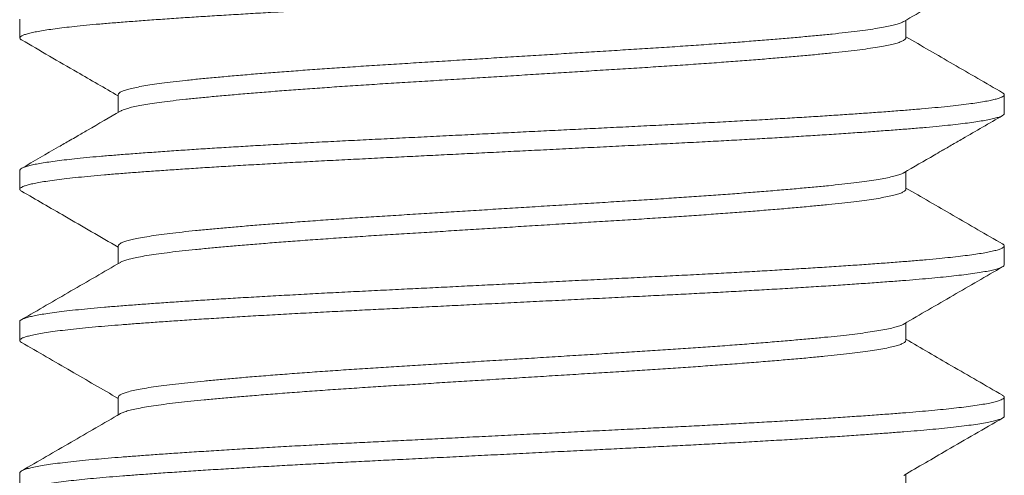
# Model space of a CAD drawing. Extents: x -17 to 103, y -50 to 71.
# Drawn here: x 73 to 74, y -1 to -1 of the extents above; entities that cross this region are included whole.
import ezdxf

# ---------------------------------------------------------------- set-up
doc = ezdxf.new("R2010")
doc.units = 0
doc.header["$LTSCALE"] = 0.75
doc.header["$MEASUREMENT"] = 0
doc.layers.get('0').update_dxf_attribs({"linetype": 'CONTINUOUS', "lineweight": 13})

msp = doc.modelspace()

# ---------------------------------------------------------------- linework, layer by layer
for p, q in [((73.0525, -1.07959), (73.0525, -1.0892)), ((73.50253, -1.0892), (73.50253, -1.08021)), ((73.10246, -1.11805), (73.10246, -1.12704)), ((73.5525, -1.12766), (73.5525, -1.11805)), ((73.0525, -1.15651), (73.0525, -1.16613)), ((73.50253, -1.16613), (73.50253, -1.15713)), ((73.10246, -1.19497), (73.10246, -1.20396)), ((73.5525, -1.20459), (73.5525, -1.19497)), ((73.0525, -1.23343), (73.0525, -1.24305)), ((73.50253, -1.24305), (73.50253, -1.23406)), ((73.10246, -1.2719), (73.10246, -1.28089)), ((73.5525, -1.28151), (73.5525, -1.27189)), ((73.0525, -1.31036), (73.0525, -1.31997)), ((73.50253, -1.31997), (73.50253, -1.31098))]:
    msp.add_line(p, q)
at = {"color": 8}
for points, knots in [([(73.55248, -1.05074), (73.55243, -1.05093), (73.55233, -1.05132), (73.55141, -1.05191), (73.54994, -1.0525), (73.54795, -1.05308), (73.54541, -1.05367), (73.54232, -1.05426), (73.53868, -1.05485), (73.53439, -1.05545), (73.52941, -1.05608), (73.52369, -1.05671), (73.51742, -1.05734), (73.51062, -1.05795), (73.50331, -1.05855), (73.49547, -1.05916), (73.48733, -1.05976), (73.47894, -1.06036), (73.47038, -1.06094), (73.46141, -1.06153), (73.45208, -1.06212), (73.4424, -1.06271), (73.43212, -1.06332), (73.42123, -1.06394), (73.40976, -1.06457), (73.39806, -1.06519), (73.38617, -1.06581), (73.3741, -1.06641), (73.36181, -1.06702), (73.34966, -1.06762), (73.33768, -1.06822), (73.32594, -1.0688), (73.31412, -1.06939), (73.30226, -1.06998), (73.2904, -1.07057), (73.27822, -1.07118), (73.26578, -1.0718), (73.25312, -1.07243), (73.24066, -1.07305), (73.22842, -1.07366), (73.21638, -1.07426), (73.20454, -1.07488), (73.1932, -1.07548), (73.18241, -1.07608), (73.17216, -1.07667), (73.16219, -1.07726), (73.15253, -1.07785), (73.14321, -1.07844), (73.13399, -1.07904), (73.12495, -1.07966), (73.11615, -1.08029), (73.10788, -1.08091), (73.10015, -1.08151), (73.09294, -1.08211), (73.08625, -1.08273), (73.08026, -1.08334), (73.07495, -1.08394), (73.0703, -1.08453), (73.06615, -1.08512), (73.06254, -1.08571), (73.05947, -1.0863), (73.05687, -1.0869), (73.05481, -1.08752), (73.05336, -1.08815), (73.05256, -1.08876), (73.05244, -1.08936), (73.05273, -1.08984), (73.05329, -1.09013), (73.05345, -1.09021)], [0, 0, 0, 0, 0.014732, 0.030553, 0.045135, 0.059775, 0.074457, 0.089165, 0.103883, 0.118593, 0.134612, 0.150582, 0.166481, 0.182288, 0.197991, 0.213735, 0.229582, 0.244182, 0.258836, 0.273527, 0.28824, 0.302957, 0.317662, 0.33367, 0.349623, 0.365499, 0.38128, 0.396972, 0.412745, 0.428616, 0.443234, 0.4579, 0.472599, 0.487315, 0.50203, 0.516729, 0.532724, 0.548658, 0.564511, 0.580263, 0.595961, 0.611762, 0.627656, 0.642289, 0.656967, 0.671673, 0.68639, 0.701102, 0.715792, 0.731774, 0.747688, 0.763516, 0.779237, 0.794958, 0.810786, 0.826701, 0.841349, 0.856036, 0.870747, 0.885464, 0.900172, 0.914853, 0.930818, 0.946712, 0.962513, 0.978212, 0.993963, 1, 1, 1, 1]), ([(73.5014, -1.08085), (73.50102, -1.08105), (73.5002, -1.08149), (73.49816, -1.08216), (73.49547, -1.08287), (73.49213, -1.08357), (73.4881, -1.0843), (73.48336, -1.08503), (73.47789, -1.08577), (73.47183, -1.08649), (73.4652, -1.0872), (73.458, -1.08791), (73.45037, -1.08861), (73.44236, -1.08932), (73.43401, -1.09002), (73.42522, -1.09073), (73.41603, -1.09144), (73.40628, -1.09216), (73.39601, -1.09289), (73.38524, -1.09363), (73.37424, -1.09435), (73.36303, -1.09505), (73.35161, -1.09576), (73.34018, -1.09647), (73.32878, -1.09718), (73.31748, -1.09789), (73.3061, -1.09859), (73.29471, -1.0993), (73.28313, -1.10002), (73.27142, -1.10075), (73.25965, -1.10148), (73.2481, -1.1022), (73.23677, -1.1029), (73.22566, -1.10362), (73.21497, -1.10433), (73.20473, -1.10504), (73.19497, -1.10575), (73.18555, -1.10646), (73.17649, -1.10717), (73.16769, -1.10788), (73.15921, -1.10861), (73.15112, -1.10934), (73.14361, -1.11006), (73.13667, -1.11076), (73.1303, -1.11148), (73.12462, -1.11219), (73.11962, -1.11291), (73.11529, -1.11361), (73.11157, -1.11432), (73.10846, -1.11503), (73.10594, -1.11575), (73.10404, -1.11647), (73.10289, -1.1172), (73.10239, -1.11772), (73.1025, -1.118), (73.10252, -1.11805)], [0, 0, 0, 0, 0.016478, 0.035157, 0.053891, 0.072649, 0.091401, 0.111249, 0.131019, 0.150677, 0.170188, 0.189665, 0.209293, 0.22791, 0.246605, 0.265347, 0.284107, 0.302853, 0.322686, 0.342433, 0.362061, 0.381537, 0.401049, 0.420707, 0.439346, 0.458055, 0.476805, 0.495564, 0.514302, 0.534119, 0.553842, 0.573437, 0.592893, 0.612441, 0.632128, 0.650786, 0.669508, 0.688263, 0.707019, 0.725748, 0.745546, 0.765244, 0.784805, 0.804257, 0.82384, 0.843554, 0.862231, 0.880963, 0.899721, 0.918474, 0.937191, 0.956969, 0.976638, 0.996164, 1, 1, 1, 1]), ([(73.50246, -1.0892), (73.50246, -1.08936), (73.50246, -1.08975), (73.50168, -1.09037), (73.50024, -1.09108), (73.49817, -1.09178), (73.49546, -1.09248), (73.49213, -1.09319), (73.4881, -1.09391), (73.48336, -1.09464), (73.47789, -1.09538), (73.47183, -1.09611), (73.4652, -1.09682), (73.458, -1.09752), (73.45037, -1.09823), (73.44236, -1.09894), (73.43401, -1.09964), (73.42522, -1.10034), (73.41603, -1.10105), (73.40628, -1.10178), (73.39601, -1.10251), (73.38524, -1.10324), (73.37424, -1.10396), (73.36303, -1.10467), (73.35161, -1.10538), (73.34018, -1.10609), (73.32878, -1.1068), (73.31748, -1.1075), (73.3061, -1.10821), (73.29471, -1.10892), (73.28313, -1.10964), (73.27142, -1.11037), (73.25965, -1.1111), (73.2481, -1.11182), (73.23677, -1.11252), (73.22566, -1.11323), (73.21497, -1.11395), (73.20473, -1.11466), (73.19497, -1.11536), (73.18555, -1.11607), (73.17649, -1.11678), (73.16769, -1.1175), (73.15921, -1.11823), (73.15112, -1.11896), (73.14361, -1.11967), (73.13667, -1.12037), (73.1303, -1.12109), (73.12462, -1.12181), (73.11962, -1.12252), (73.11529, -1.12323), (73.11157, -1.12394), (73.10846, -1.12464), (73.10597, -1.12536), (73.10434, -1.12595), (73.10381, -1.1263), (73.10365, -1.1264)], [0, 0, 0, 0, 0.012847, 0.032442, 0.051035, 0.069714, 0.088447, 0.107204, 0.125956, 0.145802, 0.165572, 0.185229, 0.20474, 0.224216, 0.243843, 0.26246, 0.281154, 0.299896, 0.318655, 0.3374, 0.357232, 0.376979, 0.396606, 0.416081, 0.435593, 0.455251, 0.473889, 0.492597, 0.511346, 0.530104, 0.548842, 0.568658, 0.588381, 0.607975, 0.62743, 0.646978, 0.666664, 0.685322, 0.704043, 0.722797, 0.741553, 0.760281, 0.780079, 0.799775, 0.819336, 0.838787, 0.85837, 0.878083, 0.896759, 0.91549, 0.934248, 0.953, 0.971716, 0.991494, 1, 1, 1, 1]), ([(73.55154, -1.11704), (73.55176, -1.11716), (73.55235, -1.11749), (73.55258, -1.11801), (73.55233, -1.11861), (73.55141, -1.11921), (73.54994, -1.11981), (73.54795, -1.12039), (73.54541, -1.12097), (73.54232, -1.12156), (73.53868, -1.12215), (73.53439, -1.12276), (73.52941, -1.12338), (73.52369, -1.12402), (73.51742, -1.12464), (73.51062, -1.12526), (73.50331, -1.12586), (73.49547, -1.12647), (73.48733, -1.12707), (73.47894, -1.12767), (73.47038, -1.12825), (73.46141, -1.12884), (73.45208, -1.12943), (73.4424, -1.13002), (73.43212, -1.13062), (73.42123, -1.13125), (73.40976, -1.13188), (73.39806, -1.1325), (73.38617, -1.13311), (73.3741, -1.13371), (73.36181, -1.13433), (73.34966, -1.13493), (73.33768, -1.13553), (73.32594, -1.13611), (73.31412, -1.1367), (73.30226, -1.13729), (73.2904, -1.13788), (73.27822, -1.13849), (73.26578, -1.13911), (73.25312, -1.13974), (73.24066, -1.14036), (73.22842, -1.14097), (73.21638, -1.14157), (73.20454, -1.14218), (73.1932, -1.14279), (73.18241, -1.14339), (73.17216, -1.14397), (73.16219, -1.14456), (73.15253, -1.14515), (73.14321, -1.14574), (73.13399, -1.14635), (73.12495, -1.14697), (73.11615, -1.1476), (73.10788, -1.14821), (73.10015, -1.14882), (73.09294, -1.14942), (73.08625, -1.15004), (73.08026, -1.15065), (73.07495, -1.15125), (73.0703, -1.15184), (73.06615, -1.15243), (73.06254, -1.15302), (73.05947, -1.15361), (73.05687, -1.15421), (73.05481, -1.15483), (73.05337, -1.15545), (73.05259, -1.15601), (73.05257, -1.15636), (73.05256, -1.15651)], [0, 0, 0, 0, 0.0092848, 0.0250126, 0.0407264, 0.0565476, 0.0711287, 0.0857682, 0.10045, 0.1151577, 0.1298747, 0.1445844, 0.1606032, 0.1765722, 0.1924705, 0.2082778, 0.2239795, 0.2397233, 0.2555699, 0.2701696, 0.284823, 0.299514, 0.3142262, 0.3289428, 0.3436472, 0.3596549, 0.3756071, 0.3914832, 0.4072629, 0.4229544, 0.4387275, 0.4545981, 0.469215, 0.4838811, 0.4985799, 0.513295, 0.5280098, 0.5427077, 0.5587026, 0.5746366, 0.590489, 0.6062398, 0.6219377, 0.6377386, 0.6536318, 0.6682646, 0.6829419, 0.6976471, 0.7123639, 0.7270755, 0.7417653, 0.7577461, 0.7736604, 0.7894877, 0.8052082, 0.8209288, 0.8367562, 0.8526706, 0.867318, 0.882005, 0.8967153, 0.9114323, 0.9261393, 0.9408197, 0.9567848, 0.972678, 0.9884788, 1, 1, 1, 1]), ([(73.55242, -1.12766), (73.55243, -1.12778), (73.55245, -1.1281), (73.55176, -1.12864), (73.55042, -1.12926), (73.54839, -1.12989), (73.54578, -1.13051), (73.54265, -1.13112), (73.53907, -1.13171), (73.53496, -1.1323), (73.53033, -1.13289), (73.52521, -1.13347), (73.51944, -1.13406), (73.513, -1.13467), (73.50587, -1.13527), (73.49821, -1.13588), (73.49002, -1.13649), (73.48129, -1.13712), (73.47205, -1.13775), (73.46261, -1.13838), (73.45303, -1.13898), (73.44338, -1.13957), (73.43343, -1.14016), (73.4232, -1.14075), (73.41274, -1.14133), (73.40175, -1.14192), (73.39025, -1.14252), (73.37825, -1.14312), (73.36604, -1.14373), (73.3536, -1.14435), (73.34097, -1.14498), (73.32819, -1.14562), (73.31566, -1.14624), (73.30344, -1.14685), (73.29158, -1.14744), (73.27976, -1.14803), (73.26801, -1.14861), (73.25637, -1.14919), (73.24455, -1.14978), (73.23258, -1.15038), (73.22048, -1.15098), (73.20857, -1.15159), (73.19684, -1.15221), (73.18533, -1.15284), (73.17409, -1.15348), (73.16347, -1.1541), (73.15348, -1.15471), (73.14413, -1.1553), (73.13514, -1.15589), (73.12655, -1.15647), (73.11838, -1.15705), (73.11042, -1.15764), (73.10273, -1.15823), (73.09535, -1.15883), (73.08848, -1.15944), (73.08213, -1.16007), (73.07634, -1.1607), (73.07113, -1.16134), (73.06665, -1.16197), (73.06288, -1.16257), (73.05975, -1.16316), (73.05718, -1.16375), (73.05515, -1.16433), (73.05369, -1.16491), (73.05275, -1.16549), (73.05241, -1.16608), (73.05259, -1.16663), (73.05319, -1.16698), (73.05344, -1.16713)], [0, 0, 0, 0, 0.00935, 0.025137, 0.041019, 0.056977, 0.072988, 0.087695, 0.102413, 0.117125, 0.131814, 0.146465, 0.161062, 0.176903, 0.19264, 0.208348, 0.224163, 0.240067, 0.256041, 0.272063, 0.286775, 0.301492, 0.3162, 0.33088, 0.345517, 0.360094, 0.37591, 0.391618, 0.407354, 0.423195, 0.43912, 0.455108, 0.47114, 0.485855, 0.500571, 0.515272, 0.529942, 0.544563, 0.55912, 0.574908, 0.590602, 0.606368, 0.622233, 0.638176, 0.654179, 0.670218, 0.684935, 0.699649, 0.714342, 0.728999, 0.743604, 0.758139, 0.773899, 0.789594, 0.805388, 0.821276, 0.837238, 0.853252, 0.869297, 0.884015, 0.898725, 0.913409, 0.928053, 0.942638, 0.957151, 0.972881, 0.988595, 1, 1, 1, 1]), ([(73.50138, -1.15777), (73.50133, -1.15781), (73.50095, -1.1581), (73.49955, -1.15863), (73.49719, -1.15936), (73.49415, -1.16008), (73.49056, -1.16079), (73.48636, -1.1615), (73.48158, -1.1622), (73.47614, -1.16291), (73.47004, -1.16362), (73.46325, -1.16432), (73.45589, -1.16503), (73.44795, -1.16575), (73.43945, -1.16649), (73.43058, -1.16723), (73.42144, -1.16795), (73.41209, -1.16866), (73.4024, -1.16936), (73.39241, -1.17006), (73.38198, -1.17076), (73.37114, -1.17147), (73.35987, -1.17217), (73.34839, -1.17289), (73.33667, -1.17361), (73.32477, -1.17435), (73.31297, -1.17509), (73.30136, -1.17581), (73.28997, -1.17652), (73.27865, -1.17722), (73.26745, -1.17792), (73.25618, -1.17862), (73.24492, -1.17932), (73.23366, -1.18002), (73.22261, -1.18074), (73.21177, -1.18147), (73.20122, -1.18222), (73.19119, -1.18295), (73.18173, -1.18368), (73.17285, -1.18438), (73.1644, -1.18509), (73.15644, -1.18578), (73.14883, -1.18648), (73.14162, -1.18717), (73.13484, -1.18788), (73.12863, -1.1886), (73.123, -1.18934), (73.118, -1.19008), (73.11374, -1.19082), (73.1102, -1.19154), (73.10736, -1.19225), (73.10515, -1.19295), (73.10359, -1.19364), (73.10263, -1.19432), (73.10253, -1.19475), (73.10248, -1.19497)], [0, 0, 0, 0, 0.003384, 0.023135, 0.04297, 0.061717, 0.080474, 0.099213, 0.117903, 0.136514, 0.156132, 0.175601, 0.19512, 0.214783, 0.234557, 0.254406, 0.273158, 0.291914, 0.310644, 0.329317, 0.347904, 0.36749, 0.386942, 0.406497, 0.426188, 0.445982, 0.465844, 0.484599, 0.503352, 0.522071, 0.540726, 0.559287, 0.578839, 0.598292, 0.617881, 0.637599, 0.657411, 0.677283, 0.696041, 0.714788, 0.733494, 0.752129, 0.770664, 0.79018, 0.80965, 0.829272, 0.849014, 0.868843, 0.888723, 0.907481, 0.926221, 0.944913, 0.963527, 0.982033, 1, 1, 1, 1]), ([(73.50252, -1.1661), (73.50247, -1.16633), (73.50236, -1.16679), (73.50131, -1.16751), (73.49959, -1.16825), (73.49718, -1.16898), (73.49415, -1.1697), (73.49056, -1.17041), (73.48636, -1.17112), (73.48158, -1.17182), (73.47614, -1.17252), (73.47004, -1.17323), (73.46325, -1.17393), (73.45589, -1.17464), (73.44795, -1.17537), (73.43945, -1.17611), (73.43058, -1.17684), (73.42144, -1.17756), (73.41209, -1.17827), (73.4024, -1.17898), (73.39241, -1.17968), (73.38198, -1.18038), (73.37114, -1.18109), (73.35987, -1.18179), (73.34839, -1.1825), (73.33667, -1.18323), (73.32477, -1.18397), (73.31297, -1.1847), (73.30136, -1.18543), (73.28997, -1.18614), (73.27865, -1.18684), (73.26745, -1.18754), (73.25618, -1.18824), (73.24492, -1.18894), (73.23366, -1.18964), (73.22261, -1.19036), (73.21177, -1.19109), (73.20122, -1.19183), (73.19119, -1.19257), (73.18173, -1.19329), (73.17285, -1.194), (73.1644, -1.1947), (73.15644, -1.1954), (73.14883, -1.19609), (73.14162, -1.19679), (73.13484, -1.19749), (73.12863, -1.19822), (73.123, -1.19895), (73.118, -1.1997), (73.11374, -1.20043), (73.1102, -1.20115), (73.10734, -1.20186), (73.10519, -1.20256), (73.10395, -1.20305), (73.10362, -1.2033), (73.10359, -1.20333)], [0, 0, 0, 0, 0.018918, 0.038539, 0.058278, 0.0781, 0.096835, 0.115581, 0.134308, 0.152985, 0.171584, 0.19119, 0.210646, 0.230153, 0.249804, 0.269565, 0.289401, 0.308141, 0.326885, 0.345603, 0.364265, 0.38284, 0.402413, 0.421853, 0.441395, 0.461074, 0.480856, 0.500704, 0.519448, 0.538189, 0.556896, 0.575539, 0.594089, 0.613628, 0.633068, 0.652645, 0.67235, 0.69215, 0.712009, 0.730755, 0.74949, 0.768184, 0.786808, 0.80533, 0.824834, 0.844292, 0.863901, 0.883631, 0.903447, 0.923315, 0.942061, 0.960789, 0.979469, 0.99807, 1, 1, 1, 1]), ([(73.55156, -1.19397), (73.55166, -1.19402), (73.5522, -1.19427), (73.55252, -1.19473), (73.5525, -1.19533), (73.55178, -1.19594), (73.55042, -1.19657), (73.54839, -1.1972), (73.54578, -1.19782), (73.54265, -1.19843), (73.53907, -1.19902), (73.53496, -1.19961), (73.53033, -1.2002), (73.52521, -1.20078), (73.51944, -1.20137), (73.513, -1.20197), (73.50587, -1.20258), (73.49821, -1.20318), (73.49002, -1.2038), (73.48129, -1.20443), (73.47205, -1.20506), (73.46261, -1.20568), (73.45303, -1.20629), (73.44338, -1.20688), (73.43343, -1.20747), (73.4232, -1.20806), (73.41274, -1.20864), (73.40175, -1.20923), (73.39025, -1.20983), (73.37825, -1.21043), (73.36604, -1.21104), (73.3536, -1.21166), (73.34097, -1.21229), (73.32819, -1.21292), (73.31566, -1.21355), (73.30344, -1.21415), (73.29158, -1.21475), (73.27976, -1.21533), (73.26801, -1.21592), (73.25637, -1.2165), (73.24455, -1.21709), (73.23258, -1.21768), (73.22048, -1.21828), (73.20857, -1.21889), (73.19684, -1.21952), (73.18533, -1.22015), (73.17409, -1.22079), (73.16347, -1.22141), (73.15348, -1.22202), (73.14413, -1.22261), (73.13514, -1.2232), (73.12655, -1.22378), (73.11838, -1.22436), (73.11042, -1.22494), (73.10273, -1.22554), (73.09535, -1.22614), (73.08848, -1.22675), (73.08213, -1.22738), (73.07634, -1.22801), (73.07113, -1.22865), (73.06665, -1.22927), (73.06288, -1.22988), (73.05975, -1.23047), (73.05717, -1.23106), (73.05516, -1.23164), (73.05368, -1.23222), (73.05279, -1.2328), (73.05241, -1.2332), (73.05251, -1.23342), (73.05252, -1.23343)], [0, 0, 0, 0, 0.003863, 0.01963, 0.035323, 0.05111, 0.066992, 0.082948, 0.098959, 0.113665, 0.128383, 0.143094, 0.157783, 0.172434, 0.187029, 0.20287, 0.218607, 0.234314, 0.250128, 0.266032, 0.282005, 0.298027, 0.312738, 0.327455, 0.342162, 0.356842, 0.371478, 0.386055, 0.40187, 0.417578, 0.433314, 0.449153, 0.465078, 0.481066, 0.497097, 0.511811, 0.526527, 0.541228, 0.555897, 0.570517, 0.585074, 0.600862, 0.616555, 0.63232, 0.648185, 0.664128, 0.680129, 0.696168, 0.710885, 0.725598, 0.740291, 0.754948, 0.769551, 0.784086, 0.799846, 0.81554, 0.831334, 0.847221, 0.863182, 0.879196, 0.895241, 0.909958, 0.924667, 0.939351, 0.953994, 0.968579, 0.983091, 0.998821, 1, 1, 1, 1]), ([(73.55244, -1.20459), (73.55246, -1.20464), (73.55254, -1.20489), (73.55207, -1.20535), (73.55097, -1.20597), (73.54916, -1.2066), (73.5467, -1.20723), (73.54358, -1.20788), (73.53981, -1.20852), (73.53553, -1.20915), (73.53082, -1.20975), (73.52574, -1.21034), (73.52019, -1.21091), (73.51418, -1.21148), (73.50775, -1.21204), (73.50067, -1.21261), (73.49288, -1.2132), (73.48433, -1.21383), (73.47527, -1.21446), (73.46571, -1.2151), (73.45569, -1.21574), (73.44526, -1.21638), (73.43475, -1.21701), (73.42424, -1.21761), (73.41379, -1.2182), (73.40314, -1.21877), (73.39233, -1.21934), (73.38136, -1.21989), (73.36989, -1.22046), (73.35788, -1.22106), (73.34531, -1.22169), (73.33257, -1.22232), (73.31971, -1.22296), (73.30679, -1.2236), (73.29385, -1.22425), (73.28129, -1.22487), (73.26918, -1.22548), (73.25753, -1.22606), (73.24603, -1.22663), (73.23472, -1.22719), (73.22359, -1.22774), (73.21229, -1.22832), (73.20082, -1.22892), (73.18923, -1.22955), (73.1779, -1.23018), (73.16686, -1.23082), (73.15617, -1.23147), (73.14588, -1.23211), (73.13628, -1.23274), (73.12739, -1.23334), (73.11918, -1.23392), (73.11141, -1.23449), (73.10409, -1.23505), (73.09722, -1.2356), (73.09059, -1.23617), (73.08424, -1.23678), (73.07825, -1.23741), (73.07284, -1.23804), (73.06803, -1.23869), (73.06384, -1.23933), (73.06029, -1.23997), (73.05747, -1.2406), (73.05533, -1.2412), (73.05381, -1.24177), (73.05285, -1.24234), (73.05242, -1.2429), (73.05259, -1.24345), (73.05292, -1.24384), (73.05336, -1.24404), (73.05339, -1.24405)], [0, 0, 0, 0, 0.00398, 0.01973, 0.035581, 0.051514, 0.067509, 0.083543, 0.099597, 0.115647, 0.130339, 0.144994, 0.159595, 0.174128, 0.188575, 0.202958, 0.218736, 0.234612, 0.250563, 0.26657, 0.282612, 0.298667, 0.314712, 0.329395, 0.344036, 0.35862, 0.373129, 0.387549, 0.401944, 0.41775, 0.433648, 0.449616, 0.465635, 0.481682, 0.497736, 0.513776, 0.528448, 0.543074, 0.557638, 0.572123, 0.586517, 0.600938, 0.61677, 0.632689, 0.648672, 0.664701, 0.680752, 0.696804, 0.712837, 0.727498, 0.742107, 0.756649, 0.771109, 0.785491, 0.799939, 0.815797, 0.831734, 0.847732, 0.863768, 0.879822, 0.895871, 0.911895, 0.926542, 0.941134, 0.955654, 0.970087, 0.984474, 0.998948, 1, 1, 1, 1]), ([(73.50135, -1.2347), (73.50118, -1.2348), (73.50063, -1.23516), (73.49895, -1.23576), (73.49633, -1.23651), (73.49295, -1.23726), (73.48897, -1.238), (73.48444, -1.23872), (73.47942, -1.23941), (73.47387, -1.2401), (73.46781, -1.24078), (73.46112, -1.24145), (73.45374, -1.24215), (73.44564, -1.24288), (73.43698, -1.24362), (73.42781, -1.24437), (73.41816, -1.24512), (73.40829, -1.24586), (73.39827, -1.24658), (73.38818, -1.24727), (73.37787, -1.24796), (73.36738, -1.24863), (73.35648, -1.2493), (73.34514, -1.25001), (73.33337, -1.25074), (73.32143, -1.25149), (73.30938, -1.25224), (73.2973, -1.25299), (73.28547, -1.25372), (73.27397, -1.25444), (73.26282, -1.25513), (73.25187, -1.25581), (73.24112, -1.25648), (73.23035, -1.25716), (73.21956, -1.25787), (73.2088, -1.2586), (73.19833, -1.25935), (73.18822, -1.2601), (73.17851, -1.26085), (73.16944, -1.26159), (73.16102, -1.2623), (73.15326, -1.26299), (73.14602, -1.26367), (73.13929, -1.26433), (73.13294, -1.26502), (73.127, -1.26573), (73.12154, -1.26646), (73.11672, -1.26721), (73.11257, -1.26796), (73.1091, -1.26871), (73.1064, -1.26945), (73.10441, -1.27016), (73.10314, -1.27085), (73.10249, -1.27143), (73.10253, -1.27177), (73.10254, -1.2719)], [0, 0, 0, 0, 0.008865, 0.028643, 0.048494, 0.068383, 0.088273, 0.106994, 0.125654, 0.144222, 0.162669, 0.181005, 0.200567, 0.220264, 0.240062, 0.259925, 0.279817, 0.299702, 0.318411, 0.337051, 0.355593, 0.374007, 0.39235, 0.411946, 0.431669, 0.451484, 0.471357, 0.491251, 0.511129, 0.529824, 0.548443, 0.566957, 0.585336, 0.603703, 0.623331, 0.643078, 0.66291, 0.68279, 0.702684, 0.722553, 0.741233, 0.759829, 0.778312, 0.796662, 0.815064, 0.834722, 0.854491, 0.874338, 0.894224, 0.914115, 0.933974, 0.952636, 0.971208, 0.98966, 1, 1, 1, 1]), ([(73.50248, -1.24305), (73.5025, -1.2431), (73.50259, -1.24338), (73.50209, -1.24391), (73.50092, -1.24464), (73.49897, -1.24538), (73.49632, -1.24612), (73.49295, -1.24688), (73.48897, -1.24761), (73.48444, -1.24833), (73.47942, -1.24903), (73.47387, -1.24972), (73.46781, -1.25039), (73.46112, -1.25107), (73.45374, -1.25177), (73.44564, -1.2525), (73.43698, -1.25324), (73.42781, -1.25399), (73.41816, -1.25474), (73.40829, -1.25548), (73.39827, -1.25619), (73.38818, -1.25689), (73.37787, -1.25757), (73.36738, -1.25824), (73.35648, -1.25892), (73.34514, -1.25963), (73.33337, -1.26036), (73.32143, -1.2611), (73.30938, -1.26185), (73.2973, -1.2626), (73.28547, -1.26334), (73.27397, -1.26405), (73.26282, -1.26475), (73.25187, -1.26543), (73.24112, -1.2661), (73.23035, -1.26677), (73.21956, -1.26748), (73.2088, -1.26822), (73.19833, -1.26896), (73.18822, -1.26971), (73.17851, -1.27047), (73.16944, -1.2712), (73.16102, -1.27192), (73.15326, -1.27261), (73.14602, -1.27328), (73.13929, -1.27395), (73.13294, -1.27463), (73.127, -1.27534), (73.12154, -1.27608), (73.11672, -1.27683), (73.11257, -1.27758), (73.1091, -1.27833), (73.10641, -1.27906), (73.10457, -1.2797), (73.1039, -1.28009), (73.10363, -1.28025)], [0, 0, 0, 0, 0.00427, 0.023797, 0.043466, 0.063245, 0.083097, 0.102986, 0.122876, 0.141598, 0.160259, 0.178827, 0.197276, 0.215612, 0.235174, 0.254872, 0.27467, 0.294534, 0.314427, 0.334312, 0.353022, 0.371663, 0.390205, 0.40862, 0.426963, 0.446559, 0.466283, 0.486099, 0.505972, 0.525867, 0.545745, 0.564441, 0.583061, 0.601575, 0.619955, 0.638322, 0.65795, 0.677698, 0.697531, 0.717412, 0.737306, 0.757176, 0.775856, 0.794453, 0.812937, 0.831287, 0.84969, 0.869348, 0.889118, 0.908965, 0.928852, 0.948744, 0.968603, 0.987266, 1, 1, 1, 1]), ([(73.5516, -1.27089), (73.55163, -1.27091), (73.55207, -1.27111), (73.55241, -1.2715), (73.55258, -1.27206), (73.55209, -1.27265), (73.55096, -1.27328), (73.54916, -1.27391), (73.5467, -1.27454), (73.54358, -1.27518), (73.53981, -1.27583), (73.53553, -1.27645), (73.53082, -1.27706), (73.52574, -1.27764), (73.52019, -1.27822), (73.51418, -1.27879), (73.50775, -1.27935), (73.50067, -1.27992), (73.49288, -1.28051), (73.48433, -1.28113), (73.47527, -1.28177), (73.46571, -1.28241), (73.45569, -1.28305), (73.44526, -1.28369), (73.43475, -1.28432), (73.42424, -1.28492), (73.41379, -1.2855), (73.40314, -1.28608), (73.39233, -1.28665), (73.38136, -1.2872), (73.36989, -1.28777), (73.35788, -1.28837), (73.34531, -1.28899), (73.33257, -1.28963), (73.31971, -1.29027), (73.30679, -1.29091), (73.29385, -1.29156), (73.28129, -1.29218), (73.26918, -1.29278), (73.25753, -1.29336), (73.24603, -1.29394), (73.23472, -1.2945), (73.22359, -1.29505), (73.21229, -1.29562), (73.20082, -1.29623), (73.18923, -1.29685), (73.1779, -1.29749), (73.16686, -1.29813), (73.15617, -1.29878), (73.14588, -1.29942), (73.13628, -1.30004), (73.12739, -1.30065), (73.11918, -1.30122), (73.11141, -1.30179), (73.10409, -1.30235), (73.09722, -1.3029), (73.09059, -1.30348), (73.08424, -1.30408), (73.07825, -1.30471), (73.07284, -1.30535), (73.06803, -1.30599), (73.06384, -1.30664), (73.06029, -1.30728), (73.05747, -1.30791), (73.05533, -1.30851), (73.0538, -1.30908), (73.05287, -1.30965), (73.05246, -1.31007), (73.05253, -1.31031), (73.05255, -1.31036)], [0, 0, 0, 0, 0.001047, 0.015522, 0.029909, 0.04566, 0.061512, 0.077447, 0.093442, 0.109478, 0.125532, 0.141583, 0.156276, 0.170932, 0.185534, 0.200068, 0.214516, 0.2289, 0.244679, 0.260555, 0.276508, 0.292516, 0.308559, 0.324614, 0.340661, 0.355345, 0.369987, 0.384571, 0.399081, 0.413503, 0.427898, 0.443705, 0.459604, 0.475573, 0.491593, 0.507641, 0.523696, 0.539737, 0.55441, 0.569037, 0.583601, 0.598088, 0.612483, 0.626904, 0.642738, 0.658657, 0.674642, 0.690671, 0.706723, 0.722777, 0.73881, 0.753472, 0.768082, 0.782625, 0.797086, 0.811469, 0.825918, 0.841776, 0.857715, 0.873714, 0.889751, 0.905806, 0.921856, 0.937881, 0.952529, 0.967122, 0.981642, 0.996076, 1, 1, 1, 1]), ([(73.55246, -1.28151), (73.55247, -1.28154), (73.55255, -1.28176), (73.55218, -1.28216), (73.55131, -1.28273), (73.54978, -1.28332), (73.54762, -1.28394), (73.54472, -1.28458), (73.54117, -1.28522), (73.53699, -1.28587), (73.53218, -1.28651), (73.52677, -1.28715), (73.52095, -1.28776), (73.5148, -1.28835), (73.50841, -1.28891), (73.50158, -1.28946), (73.49431, -1.29002), (73.48658, -1.29059), (73.47816, -1.29118), (73.46903, -1.2918), (73.45916, -1.29244), (73.44887, -1.29309), (73.43818, -1.29373), (73.42715, -1.29437), (73.41582, -1.29501), (73.40455, -1.29562), (73.39341, -1.2962), (73.38246, -1.29676), (73.37135, -1.29731), (73.36006, -1.29788), (73.34857, -1.29845), (73.33659, -1.29904), (73.32412, -1.29966), (73.31121, -1.30031), (73.29827, -1.30095), (73.28534, -1.30159), (73.27248, -1.30223), (73.25975, -1.30287), (73.24752, -1.30348), (73.23584, -1.30406), (73.2247, -1.30461), (73.21371, -1.30517), (73.20288, -1.30573), (73.19222, -1.30631), (73.18143, -1.3069), (73.1706, -1.30753), (73.15978, -1.30817), (73.14935, -1.30881), (73.13933, -1.30946), (73.12977, -1.3101), (73.1207, -1.31073), (73.11239, -1.31133), (73.1048, -1.31191), (73.09789, -1.31246), (73.09141, -1.31302), (73.08536, -1.31359), (73.07976, -1.31417), (73.07449, -1.31477), (73.0696, -1.31539), (73.0652, -1.31603), (73.06143, -1.31668), (73.05831, -1.31732), (73.05584, -1.31796), (73.05404, -1.31859), (73.05293, -1.31919), (73.05244, -1.31977), (73.05254, -1.32032), (73.05288, -1.32072), (73.05334, -1.32094), (73.05341, -1.32098)], [0, 0, 0, 0, 0.002542, 0.016966, 0.031478, 0.046064, 0.06204, 0.078064, 0.094114, 0.110168, 0.126205, 0.142203, 0.158142, 0.172682, 0.187139, 0.201522, 0.215973, 0.230508, 0.245112, 0.261103, 0.277136, 0.293189, 0.309241, 0.325269, 0.341254, 0.357173, 0.371691, 0.386121, 0.40051, 0.414987, 0.429544, 0.444165, 0.460169, 0.47621, 0.492264, 0.508312, 0.524331, 0.5403, 0.556198, 0.570693, 0.585095, 0.599507, 0.614008, 0.628586, 0.643222, 0.659238, 0.675284, 0.691339, 0.707381, 0.723389, 0.739341, 0.755217, 0.769686, 0.784071, 0.798511, 0.813036, 0.827632, 0.842283, 0.858309, 0.874359, 0.890413, 0.906448, 0.922443, 0.938377, 0.95423, 0.968672, 0.983056, 0.997522, 1, 1, 1, 1])]:
    msp.add_open_spline(points, degree=3, knots=knots, dxfattribs=at)
for points, knots in [([(73.50143, -1.08085), (73.50979, -1.076), (73.52652, -1.06629), (73.54325, -1.05659), (73.55162, -1.05174)], [0, 0, 0, 0, 0.499814, 1, 1, 1, 1]), ([(73.05337, -1.09021), (73.06278, -1.09566), (73.07915, -1.10514), (73.09551, -1.11464), (73.10246, -1.11867)], [0, 0, 0, 0, 0.57493, 1, 1, 1, 1]), ([(73.55162, -1.11704), (73.54325, -1.11219), (73.52689, -1.10271), (73.51053, -1.09322), (73.50253, -1.08858)], [0, 0, 0, 0, 0.511422, 1, 1, 1, 1]), ([(73.10356, -1.1264), (73.09802, -1.12962), (73.09063, -1.13391), (73.0821, -1.13885), (73.07719, -1.1417), (73.06784, -1.14712), (73.05964, -1.15188), (73.05337, -1.15551)], [0, 0, 0, 0, 0.331526, 0.441566, 0.509733, 0.625513, 1, 1, 1, 1]), ([(73.50143, -1.15777), (73.50659, -1.15478), (73.51298, -1.15107), (73.52009, -1.14695), (73.52297, -1.14527), (73.52654, -1.14321), (73.53616, -1.13763), (73.54485, -1.13259), (73.55162, -1.12867)], [0, 0, 0, 0, 0.308161, 0.382219, 0.424904, 0.480774, 0.595173, 1, 1, 1, 1]), ([(73.05337, -1.16713), (73.06069, -1.17137), (73.07706, -1.18085), (73.09342, -1.19035), (73.10246, -1.19559)], [0, 0, 0, 0, 0.447349, 1, 1, 1, 1]), ([(73.55162, -1.19397), (73.54325, -1.18912), (73.52689, -1.17964), (73.51053, -1.17014), (73.50253, -1.1655)], [0, 0, 0, 0, 0.5114, 1, 1, 1, 1]), ([(73.10356, -1.20333), (73.0952, -1.20818), (73.07847, -1.21788), (73.06174, -1.22758), (73.05337, -1.23243)], [0, 0, 0, 0, 0.499817, 1, 1, 1, 1]), ([(73.50143, -1.23469), (73.50979, -1.22984), (73.52652, -1.22014), (73.54325, -1.21044), (73.55162, -1.20559)], [0, 0, 0, 0, 0.499816, 1, 1, 1, 1]), ([(73.05337, -1.24405), (73.06174, -1.2489), (73.07811, -1.25839), (73.09447, -1.26788), (73.10246, -1.27252)], [0, 0, 0, 0, 0.511422, 1, 1, 1, 1]), ([(73.55162, -1.27089), (73.54297, -1.26588), (73.52661, -1.2564), (73.51025, -1.2469), (73.50253, -1.24243)], [0, 0, 0, 0, 0.528449, 1, 1, 1, 1]), ([(73.10356, -1.28025), (73.0952, -1.2851), (73.07848, -1.29481), (73.06174, -1.3045), (73.05337, -1.30935)], [0, 0, 0, 0, 0.499815, 1, 1, 1, 1]), ([(73.50143, -1.31162), (73.50875, -1.30737), (73.52548, -1.29766), (73.54221, -1.28797), (73.55162, -1.28251)], [0, 0, 0, 0, 0.437595, 1, 1, 1, 1])]:
    msp.add_open_spline(points, degree=3, knots=knots)

doc.saveas('drawing.dxf')
